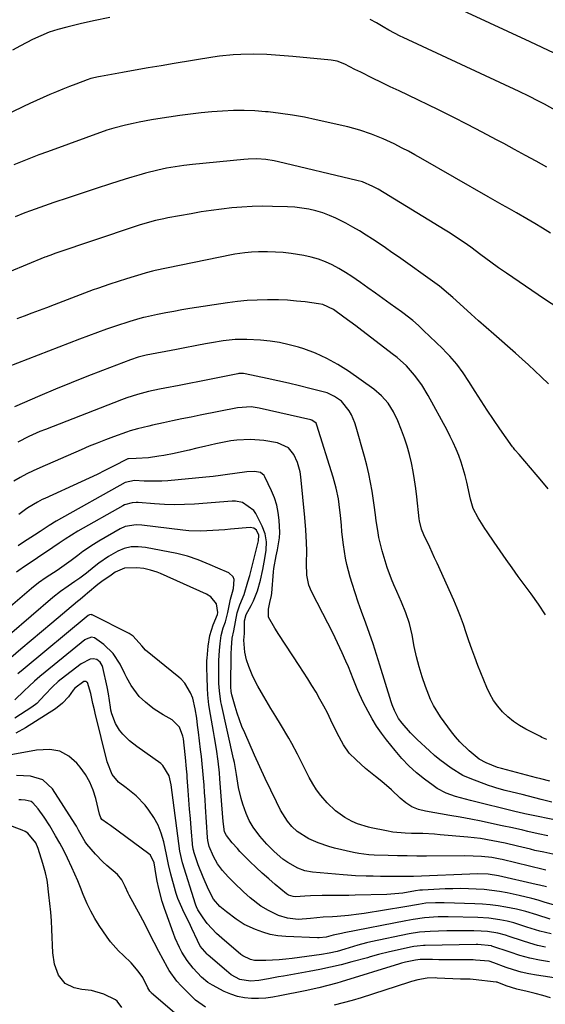
# Model space of a CAD drawing. Units: inches. Extents: x 1875104 to 1880424, y 459190 to 464535.
# Drawn here: x 1876800 to 1876988, y 459443 to 459795 of the extents above; entities that cross this region are included whole.
import ezdxf

# ---------------------------------------------------------------- set-up
doc = ezdxf.new("R2010")
doc.units = ezdxf.units.IN
doc.header["$MEASUREMENT"] = 0
doc.layers.add('7', color=7, linetype='Continuous')
doc.layers.add('8', color=7, linetype='Continuous')

msp = doc.modelspace()

# ---------------------------------------------------------------- linework, layer by layer
at = {"layer": '7', "color": 18}
for points in [[(1876991.2, 459783.19, 1766), (1876986.91, 459785.24, 1766), (1876982.6, 459787.26, 1766), (1876945.76, 459804.34, 1766)], [(1876832.19, 459795.98, 1764), (1876826.39, 459794.74, 1764), (1876821.57, 459793.65, 1764), (1876816.78, 459792.49, 1764), (1876813.58, 459791.64, 1764), (1876810.49, 459790.63, 1764), (1876807.48, 459789.42, 1764), (1876804.54, 459788.05, 1764), (1876800.24, 459785.77, 1764), (1876797.38, 459784.23, 1764)], [(1876991.53, 459762.81, 1764), (1876987.75, 459764.85, 1764), (1876985.59, 459765.98, 1764), (1876982.14, 459767.73, 1764), (1876978.65, 459769.41, 1764), (1876937.15, 459788.78, 1764), (1876936.1, 459789.28, 1764), (1876931.95, 459791.44, 1764), (1876929.92, 459792.6, 1764), (1876927.59, 459793.99, 1764), (1876925.32, 459795.22, 1764)], [(1876988.51, 459742.36, 1762), (1876984.68, 459744.47, 1762), (1876980.84, 459746.59, 1762), (1876976.99, 459748.69, 1762), (1876973.14, 459750.78, 1762), (1876970.55, 459752.19, 1762), (1876965.39, 459754.94, 1762), (1876960.2, 459757.64, 1762), (1876954.97, 459760.27, 1762), (1876949.72, 459762.85, 1762), (1876938.87, 459768.08, 1762), (1876935.69, 459769.62, 1762), (1876932.51, 459771.16, 1762), (1876929.33, 459772.7, 1762), (1876926.15, 459774.24, 1762), (1876921.93, 459776.3, 1762), (1876919.82, 459777.36, 1762), (1876916.29, 459779.23, 1762), (1876913.56, 459780.29, 1762), (1876912.13, 459780.59, 1762), (1876911.4, 459780.69, 1762), (1876897.69, 459781.96, 1762), (1876893.05, 459782.35, 1762), (1876888.4, 459782.64, 1762), (1876883.75, 459782.78, 1762), (1876879.11, 459782.69, 1762), (1876876.37, 459782.53, 1762), (1876871.48, 459782.03, 1762), (1876869.04, 459781.67, 1762), (1876855.18, 459779.41, 1762), (1876850.56, 459778.65, 1762), (1876845.93, 459777.87, 1762), (1876841.31, 459777.07, 1762), (1876836.69, 459776.25, 1762), (1876828.84, 459774.85, 1762), (1876828.15, 459774.72, 1762), (1876825.44, 459774.06, 1762), (1876824.1, 459773.63, 1762), (1876820.07, 459772.12, 1762), (1876817.74, 459771.22, 1762), (1876815.41, 459770.3, 1762), (1876813.1, 459769.35, 1762), (1876810.79, 459768.37, 1762), (1876808.3, 459767.28, 1762), (1876805.95, 459766.23, 1762), (1876803.62, 459765.15, 1762), (1876801.29, 459764.05, 1762), (1876792.93, 459760.04, 1762)], [(1876992.48, 459692, 1758), (1876987.71, 459695.14, 1758), (1876974.07, 459704.45, 1758), (1876971.28, 459706.39, 1758), (1876968.53, 459708.36, 1758), (1876964.9, 459711.02, 1758), (1876961.32, 459713.68, 1758), (1876958.94, 459715.36, 1758), (1876957.28, 459716.51, 1758), (1876953.91, 459718.72, 1758), (1876952.2, 459719.79, 1758), (1876928.13, 459734.48, 1758), (1876926.33, 459735.49, 1758), (1876922.54, 459737.07, 1758), (1876920.55, 459737.63, 1758), (1876892.55, 459744.31, 1758), (1876891.03, 459744.63, 1758), (1876887.95, 459745.1, 1758), (1876884.83, 459745.32, 1758), (1876881.72, 459745.28, 1758), (1876880.16, 459745.16, 1758), (1876861.76, 459743.32, 1758), (1876858.65, 459742.96, 1758), (1876855.54, 459742.52, 1758), (1876852.46, 459741.96, 1758), (1876849.4, 459741.28, 1758), (1876845, 459740.17, 1758), (1876842.53, 459739.5, 1758), (1876840.07, 459738.78, 1758), (1876837.63, 459738.03, 1758), (1876832.38, 459736.36, 1758), (1876827.33, 459734.74, 1758), (1876822.28, 459733.08, 1758), (1876817.25, 459731.38, 1758), (1876812.22, 459729.66, 1758), (1876803.86, 459726.74, 1758), (1876801.77, 459725.98, 1758), (1876798.39, 459724.59, 1758)], [(1876989.09, 459664.8, 1756), (1876986.5, 459667.32, 1756), (1876984.25, 459669.46, 1756), (1876981.99, 459671.59, 1756), (1876979.69, 459673.68, 1756), (1876977.36, 459675.74, 1756), (1876969.51, 459682.63, 1756), (1876966.79, 459685.01, 1756), (1876964.09, 459687.41, 1756), (1876961.4, 459689.81, 1756), (1876958.71, 459692.23, 1756), (1876954.89, 459695.68, 1756), (1876953.34, 459697.06, 1756), (1876950.16, 459699.72, 1756), (1876948.49, 459700.96, 1756), (1876935.41, 459710.27, 1756), (1876933.13, 459711.87, 1756), (1876930.84, 459713.46, 1756), (1876928.53, 459715.02, 1756), (1876926.21, 459716.57, 1756), (1876923.87, 459718.07, 1756), (1876921.49, 459719.53, 1756), (1876919.08, 459720.92, 1756), (1876916.65, 459722.27, 1756), (1876913.1, 459724.08, 1756), (1876910.76, 459725.1, 1756), (1876908.35, 459725.96, 1756), (1876905.9, 459726.71, 1756), (1876903.4, 459727.28, 1756), (1876900.88, 459727.74, 1756), (1876898.34, 459728.02, 1756), (1876895.78, 459728.18, 1756), (1876890.43, 459728.34, 1756), (1876886.76, 459728.37, 1756), (1876883.1, 459728.31, 1756), (1876879.44, 459728.1, 1756), (1876875.79, 459727.8, 1756), (1876872.14, 459727.38, 1756), (1876868.5, 459726.91, 1756), (1876864.88, 459726.34, 1756), (1876861.26, 459725.72, 1756), (1876852.98, 459724.18, 1756), (1876851.48, 459723.89, 1756), (1876848.52, 459723.22, 1756), (1876845.58, 459722.44, 1756), (1876842.67, 459721.56, 1756), (1876841.22, 459721.09, 1756), (1876812.56, 459711.47, 1756), (1876811.65, 459711.15, 1756), (1876809.39, 459710.3, 1756), (1876808.95, 459710.12, 1756), (1876796.3, 459704.85, 1756)], [(1876989.06, 459627.28, 1754), (1876986.19, 459630.73, 1754), (1876984.74, 459632.43, 1754), (1876978.63, 459639.52, 1754), (1876977.13, 459641.22, 1754), (1876976.57, 459641.92, 1754), (1876976.3, 459642.29, 1754), (1876971.68, 459648.77, 1754), (1876969.4, 459652.04, 1754), (1876967.16, 459655.35, 1754), (1876964.98, 459658.7, 1754), (1876962.85, 459662.08, 1754), (1876960.65, 459665.66, 1754), (1876958.57, 459668.81, 1754), (1876956.29, 459671.83, 1754), (1876953.83, 459674.7, 1754), (1876952.53, 459676.08, 1754), (1876951.2, 459677.42, 1754), (1876944.46, 459683.96, 1754), (1876942.56, 459685.74, 1754), (1876940.6, 459687.45, 1754), (1876938.57, 459689.08, 1754), (1876937.54, 459689.86, 1754), (1876936.49, 459690.63, 1754), (1876932.49, 459693.51, 1754), (1876929.84, 459695.41, 1754), (1876927.19, 459697.31, 1754), (1876924.53, 459699.2, 1754), (1876921.87, 459701.09, 1754), (1876918.72, 459703.26, 1754), (1876916.45, 459704.71, 1754), (1876914.12, 459706.07, 1754), (1876911.75, 459707.36, 1754), (1876909.32, 459708.49, 1754), (1876906.83, 459709.46, 1754), (1876904.27, 459710.2, 1754), (1876901.65, 459710.78, 1754), (1876897.07, 459711.49, 1754), (1876894.26, 459711.81, 1754), (1876891.43, 459711.97, 1754), (1876888.59, 459712.04, 1754), (1876885.33, 459712.03, 1754), (1876882.91, 459711.96, 1754), (1876880.5, 459711.75, 1754), (1876876.9, 459711.23, 1754), (1876875.71, 459711, 1754), (1876848.44, 459705.37, 1754), (1876847.52, 459705.16, 1754), (1876845.24, 459704.54, 1754), (1876844.78, 459704.4, 1754), (1876838.21, 459702.39, 1754), (1876835.2, 459701.46, 1754), (1876832.2, 459700.5, 1754), (1876827.73, 459698.96, 1754), (1876826.25, 459698.41, 1754), (1876812.23, 459693.08, 1754), (1876809.57, 459692.08, 1754), (1876806.9, 459691.07, 1754), (1876804.24, 459690.07, 1754), (1876801.57, 459689.07, 1754), (1876798.9, 459688.07, 1754)], [(1876988.05, 459582.21, 1752), (1876985.5, 459585.94, 1752), (1876982.88, 459589.63, 1752), (1876978.28, 459595.92, 1752), (1876976.09, 459598.95, 1752), (1876973.92, 459601.99, 1752), (1876971.78, 459605.06, 1752), (1876969.67, 459608.14, 1752), (1876967.16, 459611.82, 1752), (1876966.33, 459613.08, 1752), (1876963.92, 459616.92, 1752), (1876962.18, 459620.19, 1752), (1876961.21, 459623.5, 1752), (1876959.88, 459629.59, 1752), (1876959.29, 459632.02, 1752), (1876957.86, 459636.81, 1752), (1876957.02, 459639.16, 1752), (1876956.07, 459641.48, 1752), (1876955.07, 459643.77, 1752), (1876953.99, 459646.03, 1752), (1876952.84, 459648.25, 1752), (1876946.13, 459660.7, 1752), (1876943.85, 459664.46, 1752), (1876941.2, 459667.97, 1752), (1876938.31, 459671.29, 1752), (1876934.98, 459674.2, 1752), (1876933.24, 459675.56, 1752), (1876924.43, 459682.31, 1752), (1876922.3, 459683.93, 1752), (1876920.16, 459685.54, 1752), (1876918.02, 459687.14, 1752), (1876915.87, 459688.73, 1752), (1876912.22, 459691.38, 1752), (1876908.44, 459693.17, 1752), (1876906.79, 459693.5, 1752), (1876902.1, 459694.11, 1752), (1876898.92, 459694.45, 1752), (1876895.73, 459694.71, 1752), (1876892.52, 459694.85, 1752), (1876888.55, 459694.89, 1752), (1876884.96, 459694.79, 1752), (1876881.38, 459694.59, 1752), (1876877.81, 459694.23, 1752), (1876874.26, 459693.77, 1752), (1876860.82, 459691.73, 1752), (1876857.93, 459691.26, 1752), (1876855.05, 459690.76, 1752), (1876852.18, 459690.21, 1752), (1876849.31, 459689.62, 1752), (1876845.01, 459688.7, 1752), (1876844.3, 459688.55, 1752), (1876842.89, 459688.21, 1752), (1876839.41, 459687.19, 1752), (1876834.27, 459685.46, 1752), (1876831.02, 459684.35, 1752), (1876827.78, 459683.2, 1752), (1876824.55, 459682.02, 1752), (1876821.33, 459680.81, 1752), (1876791.62, 459669.41, 1752)], [(1876989.63, 459522.63, 1748), (1876986.43, 459523.41, 1748), (1876984.83, 459523.83, 1748), (1876972.32, 459527.17, 1748), (1876970.92, 459527.58, 1748), (1876966.77, 459529.16, 1748), (1876964.28, 459530.52, 1748), (1876960.7, 459533.44, 1748), (1876957.41, 459536.7, 1748), (1876955.91, 459538.46, 1748), (1876954.47, 459540.28, 1748), (1876950.52, 459545.62, 1748), (1876947.93, 459549.69, 1748), (1876946.88, 459551.85, 1748), (1876945.07, 459556.5, 1748), (1876943.88, 459560.01, 1748), (1876942.81, 459563.56, 1748), (1876941.91, 459567.15, 1748), (1876941.12, 459570.77, 1748), (1876940.31, 459575.04, 1748), (1876939.87, 459577.04, 1748), (1876939.37, 459579.03, 1748), (1876938.08, 459582.92, 1748), (1876936.54, 459586.74, 1748), (1876934.86, 459590.49, 1748), (1876933.78, 459592.86, 1748), (1876932.92, 459594.93, 1748), (1876931.42, 459599.15, 1748), (1876930.31, 459602.67, 1748), (1876929.62, 459605.05, 1748), (1876928.48, 459609.88, 1748), (1876928.05, 459612.33, 1748), (1876927.5, 459615.85, 1748), (1876927.23, 459617.95, 1748), (1876926.8, 459621.46, 1748), (1876926.04, 459626.36, 1748), (1876925.49, 459629.49, 1748), (1876924.87, 459632.61, 1748), (1876924.13, 459635.71, 1748), (1876923.32, 459638.79, 1748), (1876920.34, 459649.32, 1748), (1876919.85, 459650.81, 1748), (1876918.64, 459653.68, 1748), (1876917.83, 459655.18, 1748), (1876915.02, 459658.58, 1748), (1876912.6, 459660.31, 1748), (1876909.91, 459661.55, 1748), (1876908.49, 459662, 1748), (1876903.8, 459663.19, 1748), (1876899.99, 459664.13, 1748), (1876896.17, 459665.04, 1748), (1876892.34, 459665.91, 1748), (1876888.51, 459666.75, 1748), (1876880.66, 459668.41, 1748), (1876880.01, 459668.51, 1748), (1876878.36, 459668.49, 1748), (1876878.03, 459668.44, 1748), (1876871.45, 459667.11, 1748), (1876867.84, 459666.38, 1748), (1876864.22, 459665.67, 1748), (1876860.6, 459664.97, 1748), (1876856.97, 459664.28, 1748), (1876851.9, 459663.33, 1748), (1876849.92, 459662.94, 1748), (1876845.99, 459662.05, 1748), (1876842.09, 459661.01, 1748), (1876838.26, 459659.76, 1748), (1876836.37, 459659.06, 1748), (1876809.2, 459648.54, 1748), (1876807.17, 459647.72, 1748), (1876803.18, 459645.95, 1748), (1876799.27, 459644, 1748)], [(1876990.34, 459515.16, 1746), (1876986.54, 459516.09, 1746), (1876984.26, 459516.66, 1746), (1876979.68, 459517.82, 1746), (1876978.13, 459518.21, 1746), (1876973.61, 459519.31, 1746), (1876970.62, 459520.12, 1746), (1876969.15, 459520.59, 1746), (1876967.69, 459521.11, 1746), (1876961.12, 459523.54, 1746), (1876958.47, 459524.71, 1746), (1876954.28, 459527.3, 1746), (1876950.29, 459530.21, 1746), (1876948.39, 459531.79, 1746), (1876946.55, 459533.43, 1746), (1876942.15, 459537.54, 1746), (1876939.77, 459539.91, 1746), (1876936.79, 459543.34, 1746), (1876935.52, 459545.09, 1746), (1876934.01, 459547.97, 1746), (1876933.21, 459549.99, 1746), (1876932.87, 459551.02, 1746), (1876928.8, 459564.18, 1746), (1876927.59, 459567.97, 1746), (1876926.36, 459571.74, 1746), (1876925.06, 459575.49, 1746), (1876923.73, 459579.23, 1746), (1876922.24, 459583.39, 1746), (1876921.08, 459586.72, 1746), (1876919.97, 459590.06, 1746), (1876918.88, 459593.42, 1746), (1876918.18, 459595.62, 1746), (1876916.93, 459600.18, 1746), (1876916.46, 459602.49, 1746), (1876915.73, 459607.16, 1746), (1876915.22, 459611.86, 1746), (1876915.02, 459614.22, 1746), (1876914.74, 459617.73, 1746), (1876914.27, 459621.68, 1746), (1876913.97, 459623.64, 1746), (1876913.19, 459627.54, 1746), (1876912.13, 459631.37, 1746), (1876906.28, 459650.01, 1746), (1876905.96, 459650.7, 1746), (1876904.45, 459651.85, 1746), (1876904.08, 459651.96, 1746), (1876885.58, 459656.12, 1746), (1876882.71, 459656.55, 1746), (1876877.9, 459656.28, 1746), (1876864.54, 459653.6, 1746), (1876861.24, 459652.93, 1746), (1876857.94, 459652.25, 1746), (1876854.64, 459651.56, 1746), (1876851.35, 459650.86, 1746), (1876847.46, 459650.02, 1746), (1876846.11, 459649.72, 1746), (1876842.09, 459648.74, 1746), (1876839.44, 459647.98, 1746), (1876838.13, 459647.54, 1746), (1876833.53, 459645.89, 1746), (1876830.6, 459644.79, 1746), (1876827.69, 459643.65, 1746), (1876824.79, 459642.46, 1746), (1876821.91, 459641.24, 1746), (1876807.2, 459634.82, 1746), (1876804.81, 459633.72, 1746), (1876802.45, 459632.56, 1746), (1876800.13, 459631.31, 1746), (1876797.85, 459630, 1746)], [(1876991.92, 459508.64, 1744), (1876982.45, 459510.53, 1744), (1876981.84, 459510.66, 1744), (1876980.62, 459510.93, 1744), (1876978.2, 459511.51, 1744), (1876977.6, 459511.66, 1744), (1876961.17, 459515.72, 1744), (1876959.41, 459516.17, 1744), (1876955.91, 459517.18, 1744), (1876952.49, 459518.38, 1744), (1876949.3, 459520.05, 1744), (1876947.81, 459521.06, 1744), (1876944.78, 459523.33, 1744), (1876941.92, 459525.66, 1744), (1876939.18, 459528.13, 1744), (1876936.63, 459530.8, 1744), (1876934.22, 459533.6, 1744), (1876931.15, 459537.45, 1744), (1876929.34, 459539.86, 1744), (1876927.62, 459542.34, 1744), (1876926.05, 459544.9, 1744), (1876924.56, 459547.53, 1744), (1876922.85, 459550.87, 1744), (1876920.97, 459555.03, 1744), (1876919.28, 459559.28, 1744), (1876917.53, 459563.5, 1744), (1876916.6, 459565.59, 1744), (1876915.27, 459568.56, 1744), (1876913.63, 459572.12, 1744), (1876911.95, 459575.66, 1744), (1876910.21, 459579.16, 1744), (1876908.43, 459582.65, 1744), (1876904.36, 459590.49, 1744), (1876903.4, 459592.76, 1744), (1876902.63, 459596.38, 1744), (1876902.54, 459600.57, 1744), (1876902.65, 459605.02, 1744), (1876902.58, 459608.04, 1744), (1876902.37, 459612.54, 1744), (1876902, 459617.03, 1744), (1876900.5, 459631.56, 1744), (1876900.24, 459633.3, 1744), (1876899.31, 459636.68, 1744), (1876898.08, 459639.55, 1744), (1876896.12, 459641.96, 1744), (1876892.21, 459643.69, 1744), (1876887.31, 459644.56, 1744), (1876882.49, 459644.96, 1744), (1876877.68, 459644.7, 1744), (1876875.46, 459644.37, 1744), (1876871.87, 459643.71, 1744), (1876870.08, 459643.32, 1744), (1876866.02, 459642.38, 1744), (1876863.31, 459641.75, 1744), (1876860.6, 459641.14, 1744), (1876857.88, 459640.54, 1744), (1876855.16, 459639.95, 1744), (1876851.55, 459639.21, 1744), (1876849.71, 459638.89, 1744), (1876846.01, 459638.39, 1744), (1876841.58, 459638.06, 1744), (1876838.88, 459638.04, 1744), (1876838.75, 459637.99, 1744), (1876838.62, 459637.93, 1744), (1876833.28, 459635.2, 1744), (1876830.47, 459633.79, 1744), (1876827.65, 459632.4, 1744), (1876824.81, 459631.06, 1744), (1876821.95, 459629.74, 1744), (1876808.94, 459623.83, 1744), (1876808.04, 459623.41, 1744), (1876806.28, 459622.49, 1744), (1876802.9, 459620.4, 1744), (1876802.08, 459619.83, 1744), (1876799.59, 459618.02, 1744)], [(1876988.88, 459503.09, 1742), (1876985.38, 459503.8, 1742), (1876981.72, 459504.61, 1742), (1876979.89, 459505.04, 1742), (1876976.24, 459505.9, 1742), (1876972.57, 459506.7, 1742), (1876968.79, 459507.51, 1742), (1876965.06, 459508.28, 1742), (1876961.33, 459509.02, 1742), (1876957.58, 459509.71, 1742), (1876953.83, 459510.36, 1742), (1876945.08, 459511.84, 1742), (1876942.59, 459512.47, 1742), (1876940.22, 459513.48, 1742), (1876938.04, 459514.85, 1742), (1876936.08, 459516.53, 1742), (1876932.97, 459519.55, 1742), (1876929.47, 459522.57, 1742), (1876927.25, 459524.3, 1742), (1876923.66, 459527.19, 1742), (1876920.26, 459530.29, 1742), (1876917.85, 459532.71, 1742), (1876915.76, 459535.58, 1742), (1876913.53, 459539.81, 1742), (1876911.28, 459544.51, 1742), (1876910.03, 459547.03, 1742), (1876908.73, 459549.53, 1742), (1876907.37, 459552, 1742), (1876905.96, 459554.44, 1742), (1876904.5, 459556.86, 1742), (1876903.02, 459559.26, 1742), (1876901.5, 459561.63, 1742), (1876899.96, 459564, 1742), (1876892.6, 459575.09, 1742), (1876891.18, 459577.34, 1742), (1876889, 459581.31, 1742), (1876888.93, 459584.23, 1742), (1876889.49, 459586.61, 1742), (1876890, 459589.08, 1742), (1876890.1, 459589.91, 1742), (1876890.78, 459597.54, 1742), (1876890.9, 459598.73, 1742), (1876891.75, 459603.22, 1742), (1876892.19, 459605.37, 1742), (1876892.91, 459609.66, 1742), (1876893.01, 459611.57, 1742), (1876892.75, 459616.09, 1742), (1876892.42, 459618.79, 1742), (1876891.9, 459621.44, 1742), (1876891.08, 459624.01, 1742), (1876890.06, 459626.53, 1742), (1876887.7, 459631.54, 1742), (1876887.4, 459632.02, 1742), (1876886.13, 459633.05, 1742), (1876883.9, 459633.49, 1742), (1876881.21, 459633.35, 1742), (1876876.86, 459632.7, 1742), (1876874.3, 459632.34, 1742), (1876871.74, 459632, 1742), (1876869.17, 459631.71, 1742), (1876866.6, 459631.44, 1742), (1876852.97, 459630.16, 1742), (1876850.84, 459630.01, 1742), (1876846.58, 459629.94, 1742), (1876844.44, 459630.03, 1742), (1876841.05, 459630.25, 1742), (1876837.71, 459629.54, 1742), (1876813.04, 459615.71, 1742), (1876812.39, 459615.34, 1742), (1876811.13, 459614.54, 1742), (1876810.5, 459614.13, 1742), (1876807.22, 459611.98, 1742), (1876805.27, 459610.7, 1742), (1876801.35, 459608.15, 1742), (1876799.39, 459606.88, 1742)], [(1876988.2, 459490.8, 1738), (1876987.16, 459491.04, 1738), (1876972.53, 459494.55, 1738), (1876971.79, 459494.72, 1738), (1876968.82, 459495.32, 1738), (1876965.11, 459495.68, 1738), (1876962.15, 459495.84, 1738), (1876959.18, 459495.88, 1738), (1876945.46, 459495.82, 1738), (1876942.03, 459495.82, 1738), (1876938.6, 459495.86, 1738), (1876935.16, 459495.93, 1738), (1876931.73, 459496.02, 1738), (1876926.71, 459496.19, 1738), (1876924.87, 459496.3, 1738), (1876921.22, 459496.74, 1738), (1876919.42, 459497.1, 1738), (1876912.58, 459498.68, 1738), (1876910.6, 459499.2, 1738), (1876906.73, 459500.51, 1738), (1876903.4, 459501.96, 1738), (1876899.18, 459504.63, 1738), (1876897.36, 459506.36, 1738), (1876895.77, 459508.29, 1738), (1876893.26, 459512.25, 1738), (1876891.77, 459515.22, 1738), (1876889.77, 459519.38, 1738), (1876887.79, 459523.55, 1738), (1876885.86, 459527.73, 1738), (1876883.97, 459531.94, 1738), (1876880.44, 459539.9, 1738), (1876879.47, 459542.21, 1738), (1876878.57, 459544.55, 1738), (1876877.77, 459546.92, 1738), (1876877.02, 459549.31, 1738), (1876875.82, 459553.52, 1738), (1876875.57, 459554.78, 1738), (1876875.51, 459556.45, 1738), (1876875.51, 459556.66, 1738), (1876875.6, 459568.2, 1738), (1876875.67, 459570.35, 1738), (1876876.01, 459573.77, 1738), (1876876.52, 459576.46, 1738), (1876877.13, 459579.69, 1738), (1876877.76, 459582.92, 1738), (1876878.66, 459585.71, 1738), (1876880.23, 459589.41, 1738), (1876881.62, 459593.96, 1738), (1876882.23, 459596.26, 1738), (1876885.29, 459608.12, 1738), (1876885.4, 459608.63, 1738), (1876885.47, 459610.7, 1738), (1876884.68, 459612.4, 1738), (1876883.69, 459613.22, 1738), (1876882.43, 459613.44, 1738), (1876875.41, 459612.81, 1738), (1876873.28, 459612.63, 1738), (1876869.02, 459612.31, 1738), (1876864.75, 459612.11, 1738), (1876860.49, 459612.24, 1738), (1876858.37, 459612.45, 1738), (1876843.64, 459614.3, 1738), (1876841.65, 459614.42, 1738), (1876837.73, 459613.78, 1738), (1876835.92, 459612.95, 1738), (1876828.26, 459608.55, 1738), (1876826.31, 459607.37, 1738), (1876822.54, 459604.82, 1738), (1876820.72, 459603.44, 1738), (1876818.32, 459601.57, 1738), (1876815.87, 459599.77, 1738), (1876813.36, 459598.05, 1738), (1876809.39, 459595.46, 1738), (1876806.73, 459593.64, 1738), (1876804.22, 459591.63, 1738), (1876795.01, 459583.7, 1738)], [(1876988.35, 459484.87, 1736), (1876985.92, 459485.43, 1736), (1876984.71, 459485.71, 1736), (1876971.26, 459488.78, 1736), (1876967.57, 459489.35, 1736), (1876963.84, 459489.43, 1736), (1876940.82, 459488.57, 1736), (1876940.56, 459488.56, 1736), (1876940.04, 459488.55, 1736), (1876939, 459488.52, 1736), (1876934.13, 459488.51, 1736), (1876931.56, 459488.51, 1736), (1876928.99, 459488.54, 1736), (1876926.43, 459488.59, 1736), (1876923.86, 459488.67, 1736), (1876920.12, 459488.81, 1736), (1876917.19, 459488.99, 1736), (1876915.72, 459489.11, 1736), (1876904.72, 459490.07, 1736), (1876901.98, 459490.5, 1736), (1876899.43, 459491.49, 1736), (1876895.82, 459493.55, 1736), (1876894.11, 459494.73, 1736), (1876890.95, 459497.46, 1736), (1876888.34, 459500.11, 1736), (1876885.84, 459502.95, 1736), (1876883.44, 459506.19, 1736), (1876882.04, 459508.57, 1736), (1876880.96, 459511.11, 1736), (1876879.79, 459514.41, 1736), (1876879.16, 459516.37, 1736), (1876878.19, 459520.36, 1736), (1876877.46, 459525.07, 1736), (1876877.26, 459526.48, 1736), (1876876.78, 459529.27, 1736), (1876876.49, 459530.66, 1736), (1876872.13, 459550.07, 1736), (1876871.92, 459551.08, 1736), (1876871.39, 459554.9, 1736), (1876871.25, 459557.55, 1736), (1876871.24, 459560.2, 1736), (1876871.2, 459564.06, 1736), (1876871.22, 459565.85, 1736), (1876871.38, 459569.42, 1736), (1876871.62, 459571.93, 1736), (1876872.06, 459574.73, 1736), (1876872.8, 459577.46, 1736), (1876873.54, 459579.71, 1736), (1876874.05, 459581.58, 1736), (1876874.27, 459582.53, 1736), (1876874.37, 459583, 1736), (1876875.33, 459587.71, 1736), (1876876.06, 459590.23, 1736), (1876876.41, 459591.58, 1736), (1876876.63, 459594.83, 1736), (1876876.31, 459595.8, 1736), (1876874.74, 459597.21, 1736), (1876870.82, 459598.88, 1736), (1876868.15, 459600, 1736), (1876863.79, 459601.81, 1736), (1876860.04, 459603.15, 1736), (1876856.17, 459604.09, 1736), (1876844.9, 459606.23, 1736), (1876842.37, 459606.52, 1736), (1876839.82, 459606.44, 1736), (1876837.35, 459605.92, 1736), (1876835.02, 459604.93, 1736), (1876831.71, 459603.05, 1736), (1876828.21, 459600.66, 1736), (1876826.54, 459599.35, 1736), (1876823.86, 459597.1, 1736), (1876821.51, 459595.23, 1736), (1876819.73, 459594.04, 1736), (1876817.35, 459592.46, 1736), (1876814.54, 459590.47, 1736), (1876811.86, 459588.32, 1736), (1876788.39, 459568.33, 1736)], [(1876991.25, 459478.22, 1734), (1876987.63, 459479.39, 1734), (1876985.41, 459480.07, 1734), (1876983.17, 459480.69, 1734), (1876978.65, 459481.75, 1734), (1876974.35, 459482.62, 1734), (1876971.6, 459483.12, 1734), (1876968.84, 459483.53, 1734), (1876966.06, 459483.82, 1734), (1876963.28, 459484.03, 1734), (1876960.49, 459484.13, 1734), (1876957.69, 459484.18, 1734), (1876954.9, 459484.14, 1734), (1876952.1, 459484.05, 1734), (1876944.05, 459483.67, 1734), (1876943.08, 459483.59, 1734), (1876941.49, 459483.33, 1734), (1876936.97, 459482.57, 1734), (1876934.16, 459482.27, 1734), (1876931.34, 459482.11, 1734), (1876920, 459481.8, 1734), (1876917.68, 459481.74, 1734), (1876915.36, 459481.7, 1734), (1876910.72, 459481.68, 1734), (1876908.16, 459481.67, 1734), (1876903.99, 459481.56, 1734), (1876901.9, 459481.47, 1734), (1876898.59, 459481.29, 1734), (1876897.73, 459481.31, 1734), (1876896.09, 459481.81, 1734), (1876895.38, 459482.28, 1734), (1876891.35, 459485.65, 1734), (1876889.02, 459487.65, 1734), (1876886.74, 459489.68, 1734), (1876884.51, 459491.78, 1734), (1876882.32, 459493.92, 1734), (1876878.76, 459497.51, 1734), (1876877.81, 459498.5, 1734), (1876875.98, 459500.55, 1734), (1876873.88, 459503.15, 1734), (1876873.16, 459504.51, 1734), (1876872.72, 459508.25, 1734), (1876872.5, 459511.24, 1734), (1876872.27, 459514.22, 1734), (1876871.58, 459523.43, 1734), (1876871.4, 459525.56, 1734), (1876870.92, 459529.81, 1734), (1876870.31, 459534.05, 1734), (1876869.62, 459538.27, 1734), (1876869.26, 459540.38, 1734), (1876868.17, 459546.49, 1734), (1876867.64, 459549.98, 1734), (1876867.28, 459553.5, 1734), (1876867.11, 459555.89, 1734), (1876866.97, 459559.81, 1734), (1876866.88, 459563.25, 1734), (1876866.87, 459564.97, 1734), (1876866.91, 459565.83, 1734), (1876866.98, 459566.69, 1734), (1876867.37, 459570.96, 1734), (1876868.01, 459574.8, 1734), (1876869.2, 459578.52, 1734), (1876870.72, 459582.32, 1734), (1876870.86, 459582.97, 1734), (1876870.36, 459586.15, 1734), (1876868.38, 459588.57, 1734), (1876866.76, 459589.56, 1734), (1876850.32, 459596.95, 1734), (1876849.16, 459597.43, 1734), (1876846.78, 459598.2, 1734), (1876844.32, 459598.72, 1734), (1876841.83, 459598.94, 1734), (1876837.4, 459598.82, 1734), (1876834.11, 459597.38, 1734), (1876832.14, 459596.04, 1734), (1876829.85, 459594.44, 1734), (1876827.9, 459592.96, 1734), (1876824.23, 459589.95, 1734), (1876823.33, 459589.2, 1734), (1876821.54, 459587.68, 1734), (1876820.65, 459586.92, 1734), (1876811.4, 459579.14, 1734), (1876807.74, 459576.05, 1734), (1876804.07, 459572.96, 1734), (1876800.41, 459569.87, 1734), (1876796.75, 459566.77, 1734)], [(1876989.67, 459473.26, 1732), (1876984.94, 459474.75, 1732), (1876981.06, 459476.01, 1732), (1876977.63, 459476.88, 1732), (1876973.86, 459477.6, 1732), (1876971.09, 459478.03, 1732), (1876968.31, 459478.38, 1732), (1876965.52, 459478.62, 1732), (1876962.72, 459478.77, 1732), (1876951.84, 459479.13, 1732), (1876950.81, 459479.15, 1732), (1876948.75, 459479.14, 1732), (1876945.24, 459478.96, 1732), (1876942.66, 459478.51, 1732), (1876937.78, 459477.66, 1732), (1876923.18, 459475.26, 1732), (1876921.31, 459474.98, 1732), (1876917.55, 459474.53, 1732), (1876913.56, 459474.21, 1732), (1876911.89, 459474.11, 1732), (1876908.54, 459473.97, 1732), (1876904, 459473.44, 1732), (1876899.54, 459473.17, 1732), (1876895.77, 459473.64, 1732), (1876892.56, 459474.58, 1732), (1876888.98, 459476.31, 1732), (1876886.22, 459477.92, 1732), (1876882.46, 459480.89, 1732), (1876880.07, 459483.03, 1732), (1876876.67, 459486.22, 1732), (1876874.54, 459488.35, 1732), (1876872.54, 459490.62, 1732), (1876870.77, 459493.04, 1732), (1876869.32, 459495.68, 1732), (1876867.7, 459499.29, 1732), (1876867.23, 459501.4, 1732), (1876867.12, 459502.48, 1732), (1876866.43, 459513.49, 1732), (1876866.27, 459516.06, 1732), (1876866.09, 459518.63, 1732), (1876865.9, 459521.2, 1732), (1876865.71, 459523.76, 1732), (1876865.49, 459526.33, 1732), (1876865.25, 459528.89, 1732), (1876864.98, 459531.45, 1732), (1876864.68, 459534.01, 1732), (1876863.92, 459540.17, 1732), (1876863.61, 459542.65, 1732), (1876863.29, 459545.14, 1732), (1876862.78, 459548.56, 1732), (1876861.84, 459552.31, 1732), (1876861.04, 459554.28, 1732), (1876858.99, 459557.68, 1732), (1876857.66, 459559.14, 1732), (1876856.91, 459559.8, 1732), (1876844.99, 459569.5, 1732), (1876843.59, 459571.05, 1732), (1876840.57, 459574.57, 1732), (1876839.06, 459575.53, 1732), (1876825.82, 459582.14, 1732), (1876825.65, 459582.2, 1732), (1876825.49, 459582.24, 1732), (1876824.97, 459582.17, 1732), (1876824.5, 459581.91, 1732), (1876801.17, 459562.57, 1732), (1876799.3, 459561.07, 1732)], [(1876987.99, 459463.28, 1728), (1876985.22, 459463.88, 1728), (1876982.48, 459464.61, 1728), (1876979.77, 459465.45, 1728), (1876975.05, 459467.03, 1728), (1876973.72, 459467.49, 1728), (1876971.05, 459468.28, 1728), (1876967.32, 459468.86, 1728), (1876965.08, 459469, 1728), (1876962.47, 459469.07, 1728), (1876960.04, 459469.11, 1728), (1876955.19, 459469.1, 1728), (1876952.77, 459469.05, 1728), (1876946.84, 459468.87, 1728), (1876943.02, 459468.59, 1728), (1876939.23, 459467.98, 1728), (1876925.61, 459465.11, 1728), (1876924.03, 459464.76, 1728), (1876920.89, 459463.93, 1728), (1876916.24, 459462.52, 1728), (1876913.49, 459461.73, 1728), (1876910.71, 459461.07, 1728), (1876907.9, 459460.6, 1728), (1876897.47, 459459.2, 1728), (1876895.1, 459458.93, 1728), (1876892.73, 459458.71, 1728), (1876887.98, 459458.5, 1728), (1876884, 459458.49, 1728), (1876882.49, 459458.77, 1728), (1876879.72, 459460.16, 1728), (1876879.11, 459460.63, 1728), (1876872.27, 459466.43, 1728), (1876870.41, 459468.09, 1728), (1876867.01, 459471.73, 1728), (1876865.56, 459473.75, 1728), (1876863.72, 459476.61, 1728), (1876863.19, 459477.7, 1728), (1876862.98, 459478.27, 1728), (1876862.88, 459478.56, 1728), (1876858.17, 459493.39, 1728), (1876857.28, 459497.64, 1728), (1876854.13, 459521.36, 1728), (1876853.95, 459522.44, 1728), (1876853.39, 459524.56, 1728), (1876851.21, 459528.22, 1728), (1876850.39, 459528.92, 1728), (1876841.84, 459534.98, 1728), (1876839.23, 459537.06, 1728), (1876836.85, 459539.41, 1728), (1876835.64, 459540.87, 1728), (1876834.2, 459543.3, 1728), (1876832.95, 459546.68, 1728), (1876832.59, 459548.05, 1728), (1876832.43, 459549.1, 1728), (1876831.78, 459553.86, 1728), (1876831.28, 459556.38, 1728), (1876829.72, 459563.32, 1728), (1876829.48, 459564.03, 1728), (1876828.71, 459565.26, 1728), (1876827.55, 459566.15, 1728), (1876826.21, 459566.43, 1728), (1876825.21, 459566.26, 1728), (1876821.98, 459564.64, 1728), (1876814.76, 459559.1, 1728), (1876813.71, 459558.25, 1728), (1876811.73, 459556.44, 1728), (1876808.98, 459553.49, 1728), (1876806.04, 459550.38, 1728), (1876804.33, 459549.11, 1728), (1876798.17, 459545.21, 1728)], [(1876989.5, 459457.94, 1726), (1876985.93, 459458.58, 1726), (1876982.4, 459459.34, 1726), (1876978.9, 459460.3, 1726), (1876975.44, 459461.38, 1726), (1876968.9, 459463.63, 1726), (1876968.74, 459463.68, 1726), (1876963.82, 459464.2, 1726), (1876963.22, 459464.19, 1726), (1876945.03, 459463.8, 1726), (1876944.45, 459463.79, 1726), (1876942.13, 459463.59, 1726), (1876940.99, 459463.41, 1726), (1876940.41, 459463.29, 1726), (1876932.19, 459461.57, 1726), (1876928.25, 459460.57, 1726), (1876925.32, 459459.73, 1726), (1876924.34, 459459.46, 1726), (1876918.76, 459457.92, 1726), (1876914.98, 459456.94, 1726), (1876911.17, 459456.03, 1726), (1876907.35, 459455.23, 1726), (1876903.51, 459454.5, 1726), (1876894.27, 459452.88, 1726), (1876892.48, 459452.57, 1726), (1876888.9, 459451.95, 1726), (1876885.49, 459451.35, 1726), (1876882.54, 459451.06, 1726), (1876878.72, 459451.65, 1726), (1876875.66, 459453.36, 1726), (1876873.88, 459454.73, 1726), (1876867.36, 459460.36, 1726), (1876866.96, 459460.72, 1726), (1876864.56, 459463.63, 1726), (1876863.56, 459465.64, 1726), (1876861.59, 459469.9, 1726), (1876861.08, 459470.95, 1726), (1876858.28, 459476.57, 1726), (1876857.9, 459477.37, 1726), (1876856.51, 459480.68, 1726), (1876855.94, 459482.38, 1726), (1876855.69, 459483.23, 1726), (1876853.99, 459489.3, 1726), (1876853.19, 459492.84, 1726), (1876852.49, 459496.41, 1726), (1876851.49, 459500.92, 1726), (1876850.59, 459503.97, 1726), (1876849.45, 459506.9, 1726), (1876847.92, 459509.65, 1726), (1876846.13, 459512.28, 1726), (1876844.79, 459514, 1726), (1876841.67, 459517.41, 1726), (1876838.06, 459520.29, 1726), (1876835.27, 459522.28, 1726), (1876833.02, 459525.04, 1726), (1876831.27, 459529.56, 1726), (1876826.98, 459546.94, 1726), (1876826.7, 459548.12, 1726), (1876826.16, 459550.48, 1726), (1876825.37, 459554.01, 1726), (1876824.16, 459557.91, 1726), (1876823.98, 459558.12, 1726), (1876823.74, 459558.25, 1726), (1876823.16, 459558.34, 1726), (1876822.86, 459558.3, 1726), (1876819.7, 459555.96, 1726), (1876819.13, 459555.22, 1726), (1876817.4, 459552.87, 1726), (1876815.27, 459550.49, 1726), (1876812.75, 459548.54, 1726), (1876802.01, 459541.74, 1726), (1876798.58, 459539.83, 1726)], [(1876999.85, 459450.94, 1724), (1876984.81, 459453.21, 1724), (1876982.05, 459453.71, 1724), (1876979.32, 459454.33, 1724), (1876976.63, 459455.11, 1724), (1876973.98, 459456, 1724), (1876969.52, 459457.65, 1724), (1876967.87, 459458.2, 1724), (1876962.97, 459458.63, 1724), (1876962.15, 459458.64, 1724), (1876957.07, 459458.69, 1724), (1876954.69, 459458.71, 1724), (1876949.94, 459458.75, 1724), (1876947.57, 459458.76, 1724), (1876943.23, 459458.78, 1724), (1876941.59, 459458.61, 1724), (1876937.97, 459457.84, 1724), (1876936.56, 459457.45, 1724), (1876935.85, 459457.24, 1724), (1876914.95, 459450.87, 1724), (1876913.36, 459450.4, 1724), (1876910.17, 459449.52, 1724), (1876906.95, 459448.73, 1724), (1876902.1, 459447.65, 1724), (1876893.07, 459445.78, 1724), (1876890.53, 459445.35, 1724), (1876887.99, 459445.03, 1724), (1876885.43, 459444.89, 1724), (1876882.87, 459444.87, 1724), (1876880.33, 459445.11, 1724), (1876877.86, 459445.58, 1724), (1876875.48, 459446.38, 1724), (1876873.15, 459447.41, 1724), (1876868.97, 459449.62, 1724), (1876867.29, 459450.63, 1724), (1876865.03, 459452.5, 1724), (1876861.97, 459455.75, 1724), (1876859.82, 459458.48, 1724), (1876857.99, 459461.42, 1724), (1876857.09, 459463.16, 1724), (1876855.61, 459466.46, 1724), (1876854.96, 459468.16, 1724), (1876852.24, 459475.78, 1724), (1876851.8, 459477.05, 1724), (1876850.96, 459479.59, 1724), (1876849.67, 459484.28, 1724), (1876849.12, 459486.89, 1724), (1876848.82, 459488.87, 1724), (1876848.11, 459493.46, 1724), (1876846.77, 459496.14, 1724), (1876846.21, 459496.65, 1724), (1876832.46, 459506.74, 1724), (1876831.42, 459507.48, 1724), (1876829.36, 459508.95, 1724), (1876828.98, 459509.53, 1724), (1876828.51, 459510.87, 1724), (1876827.19, 459516.42, 1724), (1876826.25, 459519.44, 1724), (1876825.05, 459522.33, 1724), (1876823.47, 459525.04, 1724), (1876821.64, 459527.61, 1724), (1876820.42, 459529.1, 1724), (1876817.52, 459531.6, 1724), (1876814.35, 459533.37, 1724), (1876810.78, 459534.02, 1724), (1876805.98, 459533.73, 1724), (1876801.4, 459532.86, 1724), (1876796.82, 459532.04, 1724)], [(1876866.41, 459441.77, 1722), (1876862.9, 459444.3, 1722), (1876858.55, 459448.52, 1722), (1876857.72, 459449.35, 1722), (1876856.14, 459451.1, 1722), (1876853.39, 459454.91, 1722), (1876852.8, 459455.93, 1722), (1876849.67, 459461.71, 1722), (1876848.01, 459464.89, 1722), (1876846.44, 459468.1, 1722), (1876844.86, 459471.32, 1722), (1876843.18, 459474.48, 1722), (1876839.1, 459481.86, 1722), (1876838.73, 459482.55, 1722), (1876837.68, 459484.91, 1722), (1876836.54, 459487.27, 1722), (1876834.9, 459489.27, 1722), (1876831.16, 459492.5, 1722), (1876829.74, 459493.79, 1722), (1876827.04, 459496.53, 1722), (1876824.03, 459500.03, 1722), (1876823.32, 459500.94, 1722), (1876821.04, 459505.13, 1722), (1876820.25, 459506.56, 1722), (1876819.82, 459507.26, 1722), (1876811.64, 459519.87, 1722), (1876808.28, 459523.08, 1722), (1876803.84, 459524.46, 1722), (1876801.31, 459524.59, 1722), (1876798.79, 459524.67, 1722)], [(1876836.53, 459441.66, 1718), (1876834.81, 459443.93, 1718), (1876834.25, 459444.35, 1718), (1876830.07, 459446.46, 1718), (1876825.66, 459447.67, 1718), (1876822.21, 459448.12, 1718), (1876819.5, 459448.66, 1718), (1876816.22, 459450.18, 1718), (1876813.83, 459453.23, 1718), (1876812.42, 459457.11, 1718), (1876811.82, 459461.2, 1718), (1876811.46, 459469.55, 1718), (1876811.29, 459472.65, 1718), (1876811.07, 459475.76, 1718), (1876810.78, 459478.85, 1718), (1876810.43, 459481.94, 1718), (1876809.89, 459486.39, 1718), (1876809.76, 459487.25, 1718), (1876809.24, 459489.81, 1718), (1876808.28, 459493.15, 1718), (1876806.55, 459498.53, 1718), (1876805.67, 459500.62, 1718), (1876802.81, 459504.07, 1718), (1876801.86, 459504.64, 1718), (1876800.84, 459505.12, 1718), (1876795.44, 459507.14, 1718)], [(1876989.88, 459445.08, 1722), (1876987.12, 459445.91, 1722), (1876984.33, 459446.65, 1722), (1876981.52, 459447.33, 1722), (1876977.82, 459448.15, 1722), (1876974.03, 459449.34, 1722), (1876970.71, 459450.67, 1722), (1876970.39, 459450.73, 1722), (1876962.2, 459451.68, 1722), (1876961.07, 459451.77, 1722), (1876958.8, 459451.79, 1722), (1876957.66, 459451.82, 1722), (1876949.31, 459452.18, 1722), (1876948.7, 459452.21, 1722), (1876945.68, 459452.19, 1722), (1876942.32, 459451.53, 1722), (1876940.11, 459450.94, 1722), (1876939.02, 459450.61, 1722), (1876922.08, 459445.15, 1722), (1876918.9, 459444.17, 1722), (1876915.7, 459443.27, 1722), (1876912.48, 459442.46, 1722)]]:
    msp.add_polyline3d(points, dxfattribs=at)
at = {"layer": '8', "color": 18}
for points in [[(1876989.87, 459718.76, 1760), (1876987.03, 459720.5, 1760), (1876984.19, 459722.24, 1760), (1876981.32, 459723.93, 1760), (1876977.69, 459726, 1760), (1876975.15, 459727.44, 1760), (1876972.6, 459728.88, 1760), (1876970.07, 459730.33, 1760), (1876967.53, 459731.78, 1760), (1876943.51, 459745.56, 1760), (1876941.29, 459746.81, 1760), (1876939.06, 459748.03, 1760), (1876936.81, 459749.22, 1760), (1876933.96, 459750.67, 1760), (1876929.94, 459752.55, 1760), (1876925.84, 459754.21, 1760), (1876921.64, 459755.61, 1760), (1876917.36, 459756.74, 1760), (1876906.05, 459759.35, 1760), (1876901.8, 459760.24, 1760), (1876897.52, 459761.02, 1760), (1876893.22, 459761.62, 1760), (1876888.89, 459762.11, 1760), (1876887.89, 459762.2, 1760), (1876884.05, 459762.47, 1760), (1876880.22, 459762.62, 1760), (1876876.38, 459762.59, 1760), (1876872.53, 459762.44, 1760), (1876868.69, 459762.16, 1760), (1876864.86, 459761.8, 1760), (1876861.04, 459761.34, 1760), (1876857.23, 459760.81, 1760), (1876849.37, 459759.61, 1760), (1876847.15, 459759.25, 1760), (1876842.72, 459758.45, 1760), (1876840.51, 459758.01, 1760), (1876837.8, 459757.45, 1760), (1876833.62, 459756.37, 1760), (1876831.97, 459755.84, 1760), (1876831.15, 459755.55, 1760), (1876809.87, 459747.89, 1760), (1876806.85, 459746.77, 1760), (1876803.84, 459745.62, 1760), (1876800.86, 459744.4, 1760), (1876797.89, 459743.15, 1760)], [(1876988.57, 459537.54, 1750), (1876987.37, 459538.03, 1750), (1876986.79, 459538.3, 1750), (1876986.21, 459538.58, 1750), (1876981.04, 459541.2, 1750), (1876978.75, 459542.51, 1750), (1876976.57, 459543.96, 1750), (1876974.55, 459545.63, 1750), (1876972.64, 459547.44, 1750), (1876970.94, 459549.44, 1750), (1876969.4, 459551.55, 1750), (1876968.12, 459553.83, 1750), (1876967.01, 459556.21, 1750), (1876963.88, 459564.06, 1750), (1876962.76, 459566.96, 1750), (1876961.68, 459569.87, 1750), (1876960.66, 459572.81, 1750), (1876959.69, 459575.76, 1750), (1876958.7, 459578.7, 1750), (1876957.64, 459581.62, 1750), (1876956.48, 459584.5, 1750), (1876955.26, 459587.35, 1750), (1876949.27, 459600.7, 1750), (1876948.4, 459602.61, 1750), (1876946.62, 459606.42, 1750), (1876944.52, 459610.73, 1750), (1876943.68, 459612.84, 1750), (1876942.99, 459615.79, 1750), (1876942.89, 459616.55, 1750), (1876942.06, 459624.33, 1750), (1876941.68, 459627.39, 1750), (1876941.24, 459630.45, 1750), (1876940.71, 459633.49, 1750), (1876940.11, 459636.51, 1750), (1876939.39, 459639.51, 1750), (1876938.57, 459642.48, 1750), (1876937.6, 459645.4, 1750), (1876936.53, 459648.29, 1750), (1876935.22, 459651.6, 1750), (1876933.67, 459654.85, 1750), (1876931.71, 459657.87, 1750), (1876929.35, 459660.57, 1750), (1876926.59, 459662.87, 1750), (1876917.52, 459669.34, 1750), (1876913.75, 459671.77, 1750), (1876909.87, 459673.94, 1750), (1876905.79, 459675.75, 1750), (1876901.6, 459677.3, 1750), (1876899.66, 459677.91, 1750), (1876896.31, 459678.84, 1750), (1876892.93, 459679.61, 1750), (1876889.51, 459680.12, 1750), (1876886.05, 459680.47, 1750), (1876881.22, 459680.73, 1750), (1876876.98, 459680.63, 1750), (1876872.75, 459680.19, 1750), (1876868.55, 459679.53, 1750), (1876866.46, 459679.13, 1750), (1876863.35, 459678.49, 1750), (1876858.48, 459677.54, 1750), (1876856.05, 459677.08, 1750), (1876845.15, 459675.04, 1750), (1876842.31, 459674.37, 1750), (1876839.54, 459673.45, 1750), (1876829.62, 459669.63, 1750), (1876823.99, 459667.43, 1750), (1876818.38, 459665.18, 1750), (1876812.79, 459662.88, 1750), (1876807.21, 459660.54, 1750), (1876798.09, 459656.65, 1750)], [(1876990.66, 459496.56, 1740), (1876987.46, 459497.18, 1740), (1876984.28, 459497.88, 1740), (1876982.69, 459498.25, 1740), (1876978.07, 459499.37, 1740), (1876973.65, 459500.39, 1740), (1876969.21, 459501.32, 1740), (1876964.74, 459502.08, 1740), (1876960.23, 459502.59, 1740), (1876950.41, 459503.46, 1740), (1876948.32, 459503.62, 1740), (1876944.14, 459503.85, 1740), (1876940.08, 459503.94, 1740), (1876937.85, 459504.02, 1740), (1876933.42, 459504.42, 1740), (1876931.23, 459504.8, 1740), (1876925.73, 459505.93, 1740), (1876924.73, 459506.16, 1740), (1876920.79, 459507.31, 1740), (1876918.93, 459508.15, 1740), (1876916.23, 459509.68, 1740), (1876912.87, 459512.02, 1740), (1876909.92, 459514.86, 1740), (1876907.66, 459517.54, 1740), (1876906.15, 459519.58, 1740), (1876904.8, 459521.72, 1740), (1876903.56, 459523.94, 1740), (1876900.3, 459530.33, 1740), (1876899.3, 459532.28, 1740), (1876897.28, 459536.17, 1740), (1876896.18, 459538.07, 1740), (1876893.22, 459542.99, 1740), (1876891.53, 459545.81, 1740), (1876889.85, 459548.65, 1740), (1876888.18, 459551.49, 1740), (1876886.51, 459554.33, 1740), (1876885.16, 459556.66, 1740), (1876883.36, 459560.1, 1740), (1876881.87, 459563.68, 1740), (1876881.09, 459566, 1740), (1876880.49, 459568.8, 1740), (1876880.15, 459573.11, 1740), (1876880.24, 459574.23, 1740), (1876880.37, 459575.45, 1740), (1876880.38, 459580.05, 1740), (1876880.96, 459582.28, 1740), (1876882.74, 459585.44, 1740), (1876883.63, 459587.18, 1740), (1876885.06, 459590.8, 1740), (1876886.05, 459594.58, 1740), (1876886.91, 459598.41, 1740), (1876887.7, 459602.3, 1740), (1876888.12, 459605.26, 1740), (1876888.19, 459608.24, 1740), (1876887.77, 459611.15, 1740), (1876886.71, 459613.9, 1740), (1876884.38, 459618.38, 1740), (1876883.69, 459619.44, 1740), (1876879.66, 459622.31, 1740), (1876877.2, 459622.79, 1740), (1876875.93, 459622.8, 1740), (1876862.54, 459621.8, 1740), (1876858.93, 459621.62, 1740), (1876855.33, 459621.54, 1740), (1876851.72, 459621.64, 1740), (1876848.12, 459621.85, 1740), (1876842.35, 459622.31, 1740), (1876841.63, 459622.34, 1740), (1876840.2, 459622.27, 1740), (1876837.45, 459621.53, 1740), (1876836.81, 459621.21, 1740), (1876820.73, 459612.05, 1740), (1876818.46, 459610.7, 1740), (1876816.24, 459609.25, 1740), (1876814.05, 459607.75, 1740), (1876811.86, 459606.27, 1740), (1876800.89, 459598.86, 1740), (1876800.46, 459598.57, 1740), (1876798.78, 459597.41, 1740)], [(1876990.04, 459467.99, 1730), (1876986.07, 459468.93, 1730), (1876981.4, 459470.41, 1730), (1876976.72, 459471.97, 1730), (1876974.34, 459472.57, 1730), (1876971.69, 459473.06, 1730), (1876967.81, 459473.58, 1730), (1876963.9, 459473.83, 1730), (1876953.22, 459474.12, 1730), (1876952.02, 459474.13, 1730), (1876949.61, 459474.1, 1730), (1876944.81, 459473.76, 1730), (1876940.67, 459473.17, 1730), (1876938.03, 459472.69, 1730), (1876916.08, 459468.37, 1730), (1876915.09, 459468.17, 1730), (1876912.13, 459467.48, 1730), (1876909.56, 459466.86, 1730), (1876907.11, 459466.55, 1730), (1876906.49, 459466.56, 1730), (1876895.1, 459467.05, 1730), (1876892.33, 459467.32, 1730), (1876889.61, 459467.8, 1730), (1876886.95, 459468.57, 1730), (1876884.34, 459469.54, 1730), (1876880.25, 459471.38, 1730), (1876877.39, 459473.23, 1730), (1876873.89, 459475.87, 1730), (1876871.51, 459477.77, 1730), (1876869.34, 459480.36, 1730), (1876867.55, 459483.88, 1730), (1876865.56, 459488.25, 1730), (1876863.85, 459492.73, 1730), (1876862.25, 459497.4, 1730), (1876862.19, 459497.58, 1730), (1876862.02, 459498.3, 1730), (1876861.96, 459498.68, 1730), (1876861.94, 459498.86, 1730), (1876861.31, 459505.87, 1730), (1876861.01, 459509.22, 1730), (1876860.73, 459512.56, 1730), (1876860.48, 459515.92, 1730), (1876860.23, 459519.27, 1730), (1876859.91, 459523.91, 1730), (1876859.83, 459524.94, 1730), (1876859.68, 459527, 1730), (1876859.3, 459531.11, 1730), (1876859.18, 459532.14, 1730), (1876858.5, 459537.73, 1730), (1876858.31, 459538.78, 1730), (1876857.07, 459542.01, 1730), (1876854.54, 459544.54, 1730), (1876851.3, 459546.36, 1730), (1876848.02, 459548.34, 1730), (1876847.02, 459549.27, 1730), (1876844.9, 459550.94, 1730), (1876842.69, 459552.98, 1730), (1876839.86, 459556.86, 1730), (1876838.26, 459559.66, 1730), (1876837.53, 459561.1, 1730), (1876835.9, 459564.47, 1730), (1876833.4, 459568.36, 1730), (1876830.04, 459571.55, 1730), (1876826.67, 459573.97, 1730), (1876825.7, 459574.18, 1730), (1876823.69, 459573.49, 1730), (1876823.25, 459573.18, 1730), (1876809.06, 459561.65, 1730), (1876807.13, 459560.03, 1730), (1876805.22, 459558.38, 1730), (1876803.37, 459556.67, 1730), (1876801.54, 459554.94, 1730), (1876798.22, 459551.69, 1730)], [(1876856.21, 459439.03, 1720), (1876847.16, 459446.81, 1720), (1876846.95, 459447.01, 1720), (1876846.56, 459447.44, 1720), (1876845.84, 459448.68, 1720), (1876843.99, 459452.37, 1720), (1876842.3, 459454.69, 1720), (1876839.86, 459457.6, 1720), (1876837.12, 459460.24, 1720), (1876835.26, 459461.96, 1720), (1876832.47, 459465.1, 1720), (1876831.22, 459466.8, 1720), (1876828.37, 459471.01, 1720), (1876826.8, 459473.51, 1720), (1876825.36, 459476.07, 1720), (1876824.1, 459478.73, 1720), (1876822.71, 459482.09, 1720), (1876821.76, 459484.52, 1720), (1876820.77, 459486.94, 1720), (1876819.72, 459489.34, 1720), (1876818.64, 459491.72, 1720), (1876817.06, 459495.08, 1720), (1876815.7, 459497.78, 1720), (1876814.26, 459500.43, 1720), (1876812.78, 459503.06, 1720), (1876810.71, 459506.65, 1720), (1876808.75, 459509.76, 1720), (1876806.54, 459512.71, 1720), (1876804.66, 459514.91, 1720), (1876804.08, 459515.32, 1720), (1876801.97, 459515.85, 1720), (1876800.46, 459515.95, 1720), (1876799.7, 459515.97, 1720)]]:
    msp.add_polyline3d(points, dxfattribs=at)

doc.saveas('drawing.dxf')
